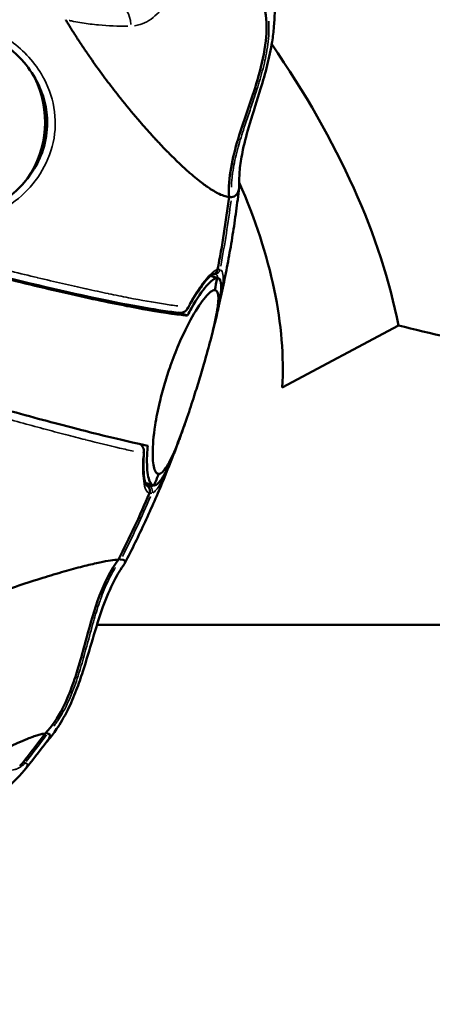
# Model space of a CAD drawing. Units: millimetres. Extents: x -24 to 7730, y 6 to 6366.
# Drawn here: x 2191 to 2233, y 2291 to 2391 of the extents above; entities that cross this region are included whole.
import ezdxf

# ---------------------------------------------------------------- set-up
doc = ezdxf.new("R2010")
doc.units = ezdxf.units.MM
doc.header["$MEASUREMENT"] = 0
doc.layers.add('Visible (ISO)', color=7, linetype='Continuous', lineweight=50)
doc.layers.add('Visible Narrow (ISO)', color=7, linetype='Continuous', lineweight=35)
doc.styles.get("Standard").update_dxf_attribs({"font": 'square721_bt_roman.ttf'})
doc.dimstyles.get("Standard").update_dxf_attribs({"dimtxt": 200, "dimasz": 100, "dimexe": 0.18, "dimexo": 0.0625, "dimgap": 40, "dimtad": 1, "dimdec": 0, "dimlfac": 0.1, "dimrnd": 5, "dimzin": 0, "dimdsep": 46, "dimtxsty": 'Standard', "dimcen": 0.09, "dimse1": 1, "dimse2": 1, "dimadec": 0, "dimazin": 0, "dimtfac": 1, "dimtdec": 0, "dimtofl": 0, "dimtmove": 0, "dimatfit": 3, "dimfxl": 1, "dimtolj": 1, "dimtzin": 0, "dimarcsym": 0})

# ---------------------------------------------------------------- blocks, each defined once
blk = doc.blocks.new('*D12')
at = {"color": 0, "lineweight": -2, "transparency": 16777216}
blk.add_line((249.784, 5795.942), (249.784, 105.622), dxfattribs=at)
at = {"color": 0, "transparency": 16777216}
for points in [[(233.117, 5795.942), (266.45, 5795.942), (249.784, 5895.942)], [(233.117, 105.622), (266.45, 105.622), (249.784, 5.622)]]:
    blk.add_solid(points, dxfattribs=at)
at = {"layer": 'Defpoints', "color": 0, "transparency": 16777216}
for p in [(4111.603, 5895.942), (249.784, 5.622), (4111.603, 5.622)]:
    blk.add_point(p, dxfattribs=at)
at = {"color": 0, "transparency": 16777216, "insert": (107.232, 2950.782), "char_height": 200, "attachment_point": 5, "rotation": 90}
blk.add_mtext('\\A1;590', dxfattribs=at)

msp = doc.modelspace()

# ---------------------------------------------------------------- linework, layer by layer
at = {"layer": 'Visible (ISO)'}
for p, q in [((2212.43, 2373.078), (2212.43, 2373.078)), ((2210.635, 2365.076), (2211.31, 2364.864)), ((2211.31, 2364.864), (2210.635, 2365.076)), ((2211.404, 2364.85), (2210.648, 2365.088)), ((2202.878, 2362.761), (2202.878, 2362.761)), ((2207.351, 2361.354), (2208.285, 2361.06)), ((2217.9, 2353.768), (2229.674, 2360.067)), ((2205.376, 2345.008), (2205.211, 2345.059)), ((2205.211, 2345.059), (2205.376, 2345.008)), ((2204.804, 2343.863), (2204.019, 2344.11)), ((2204.041, 2344.04), (2204.248, 2343.813)), ((2198.679, 2329.732), (2198.679, 2329.732)), ((2199.131, 2329.732), (2305.181, 2329.732))]:
    msp.add_line(p, q, dxfattribs=at)
for centre, major_axis, ratio, start_param, end_param in [((2153.365, 2386.732), (-72.252, 51.133), 0.526169, 3.6413, 4.10171), ((2188.251, 2379.794), (0, 8.715), 0.984808, 5.868134, 5.868141), ((2184.015, 2380.693), (0, -10), 0.984808, 0.959648, 2.034187), ((2148.989, 2386.732), (-64.635, 45.743), 0.526169, 3.882078, 3.88208), ((2148.989, 2386.732), (-64.635, 45.743), 0.526169, 3.456424, 3.857555), ((2105.143, 2386.732), (0, -110), 0.984808, 1.359252, 1.370667), ((2105.143, 2386.732), (0, 110), 0.984808, 4.500845, 4.51226), ((2207.772, 2362.045), (0.523, -0.295), 0.603168, 6.28139, 6.281627), ((2210.865, 2362.045), (0.584, -0.136), 0.70081, 0.000273, 0.004657), ((2279.217, 2372.823), (-69.882, 0), 0.258819, 0.782785, 1.176243), ((2203.281, 2347.317), (0.599, -0.034), 0.681564, 0.001987, 0.002524), ((2105.143, 2386.732), (0, -110), 0.984808, 1.170332, 1.181747), ((2105.143, 2386.732), (0, 110), 0.984808, 4.311925, 4.323339)]:
    msp.add_ellipse(centre, major_axis=major_axis, ratio=ratio, start_param=start_param, end_param=end_param, dxfattribs=at)
for points, knots in [([(2216.998, 2394.504), (2217.092, 2393.618), (2217.15, 2392.737), (2217.131, 2391.292), (2217.11, 2390.821), (2217.025, 2389.842), (2216.963, 2389.331), (2216.756, 2388.036), (2216.582, 2387.221), (2216.18, 2385.624), (2215.949, 2384.828), (2215.345, 2382.845), (2214.96, 2381.667), (2214.35, 2379.615), (2214.106, 2378.719), (2213.784, 2377.226), (2213.68, 2376.606), (2213.553, 2375.447), (2213.538, 2374.91), (2213.551, 2374.524)], [0.095875, 0.095875, 0.095875, 0.095875, 0.485453, 0.485453, 0.659762, 0.659762, 0.828669, 0.828669, 1.075486, 1.075486, 1.322727, 1.322727, 1.707119, 1.707119, 2.012247, 2.012247, 2.239561, 2.239561, 2.483274, 2.483274, 2.483274, 2.483274]), ([(2216.188, 2391.869), (2216.343, 2390.893), (2216.341, 2389.887), (2216.111, 2387.706), (2215.838, 2386.523), (2214.895, 2383.196), (2214.072, 2381.093), (2212.851, 2377.042), (2212.399, 2375.044), (2212.51, 2373.068)], [0, 0, 0, 0, 0.296575, 0.296575, 0.658022, 0.658022, 1.335138, 1.335138, 1.929063, 1.929063, 1.929063, 1.929063]), ([(2212.498, 2373.07), (2212.184, 2373.1), (2211.803, 2373.232), (2211.357, 2373.462), (2211.245, 2373.52), (2211.13, 2373.584), (2211.011, 2373.654), (2210.975, 2373.675), (2210.939, 2373.697), (2210.903, 2373.719), (2210.817, 2373.771), (2210.73, 2373.826), (2210.64, 2373.884), (2210.354, 2374.07), (2210.05, 2374.286), (2209.729, 2374.531), (2209.306, 2374.855), (2208.852, 2375.23), (2208.372, 2375.655), (2208.24, 2375.771), (2208.107, 2375.891), (2207.972, 2376.015), (2207.615, 2376.341), (2207.246, 2376.691), (2206.865, 2377.065), (2206.532, 2377.393), (2206.19, 2377.739), (2205.841, 2378.103), (2205.654, 2378.297), (2205.465, 2378.496), (2205.274, 2378.7), (2205.257, 2378.718), (2205.24, 2378.737), (2205.223, 2378.755), (2205.144, 2378.84), (2205.063, 2378.928), (2204.982, 2379.016), (2204.884, 2379.122), (2204.785, 2379.23), (2204.686, 2379.339), (2204.285, 2379.78), (2203.879, 2380.239), (2203.468, 2380.715), (2202.89, 2381.386), (2202.303, 2382.09), (2201.713, 2382.827), (2201.69, 2382.856), (2201.667, 2382.884), (2201.644, 2382.913), (2201.641, 2382.917), (2201.638, 2382.921), (2201.634, 2382.925), (2201.421, 2383.192), (2201.207, 2383.464), (2200.993, 2383.738), (2200.588, 2384.259), (2200.184, 2384.791), (2199.782, 2385.335), (2199.336, 2385.937), (2198.893, 2386.555), (2198.454, 2387.185), (2198.35, 2387.335), (2198.246, 2387.486), (2198.142, 2387.637), (2198.063, 2387.752), (2197.985, 2387.867), (2197.906, 2387.984), (2197.88, 2388.022), (2197.855, 2388.059), (2197.83, 2388.097), (2197.617, 2388.412), (2197.406, 2388.729), (2197.197, 2389.049), (2196.988, 2389.369), (2196.781, 2389.691), (2196.576, 2390.016), (2196.406, 2390.285), (2196.239, 2390.553), (2196.07, 2390.829), (2196.035, 2390.885), (2196, 2390.942), (2195.965, 2391)], [0.0126983, 0.0126983, 0.0126983, 0.0126983, 0.097502, 0.097502, 0.097502, 0.1187029, 0.1187029, 0.1187029, 0.1249961, 0.1249961, 0.1249961, 0.1399039, 0.1399039, 0.1399039, 0.1873648, 0.1873648, 0.1873648, 0.2499833, 0.2499833, 0.2499833, 0.2671094, 0.2671094, 0.2671094, 0.3122828, 0.3122828, 0.3122828, 0.3519131, 0.3519131, 0.3519131, 0.3731141, 0.3731141, 0.3731141, 0.374991, 0.374991, 0.374991, 0.3837145, 0.3837145, 0.3837145, 0.394315, 0.394315, 0.394315, 0.4372474, 0.4372474, 0.4372474, 0.4976695, 0.4976695, 0.4976695, 0.5000004, 0.5000004, 0.5000004, 0.5003196, 0.5003196, 0.5003196, 0.5215206, 0.5215206, 0.5215206, 0.5617533, 0.5617533, 0.5617533, 0.6063243, 0.6063243, 0.6063243, 0.6169247, 0.6169247, 0.6169247, 0.6249771, 0.6249771, 0.6249771, 0.6275252, 0.6275252, 0.6275252, 0.6487261, 0.6487261, 0.6487261, 0.669927, 0.669927, 0.669927, 0.6875012, 0.6875012, 0.6875012, 0.691128, 0.691128, 0.691128, 0.691128]), ([(2183.771, 2370.585), (2185.275, 2370.722), (2186.753, 2371.13), (2189.448, 2372.436), (2190.711, 2373.357), (2192.164, 2375.029), (2192.556, 2375.575), (2193.147, 2376.615), (2193.372, 2377.094), (2193.856, 2378.43), (2194.036, 2379.349), (2194.101, 2381.005), (2194.032, 2381.766), (2193.713, 2383.205), (2193.464, 2383.899), (2192.772, 2385.33), (2192.29, 2386.055), (2191.052, 2387.51), (2190.246, 2388.21), (2188.264, 2389.533), (2187.02, 2390.091), (2185.01, 2390.631), (2184.278, 2390.761), (2183.537, 2390.825)], [0, 0, 0, 0, 0.5067, 0.5067, 1.013168, 1.013168, 1.225816, 1.225816, 1.388301, 1.388301, 1.660309, 1.660309, 1.885923, 1.885923, 2.113736, 2.113736, 2.394674, 2.394674, 2.750525, 2.750525, 3.205778, 3.205778, 3.453026, 3.453026, 3.453026, 3.453026]), ([(2211.49, 2362.083), (2211.669, 2362.872), (2211.841, 2363.663), (2212.166, 2365.248), (2212.32, 2366.043), (2212.61, 2367.635), (2212.747, 2368.432), (2213.002, 2370.03), (2213.121, 2370.83), (2213.341, 2372.433), (2213.443, 2373.236), (2213.535, 2374.04)], [1.924814, 1.924814, 1.924814, 1.924814, 1.947037, 1.947037, 1.9692599, 1.9692599, 1.9914828, 1.9914828, 2.0137057, 2.0137057, 2.0359286, 2.0359286, 2.0359286, 2.0359286]), ([(2213.552, 2374.524), (2213.561, 2374.241), (2213.542, 2373.998), (2213.493, 2373.795), (2213.487, 2373.769), (2213.48, 2373.743), (2213.472, 2373.719), (2213.418, 2373.535), (2213.337, 2373.39), (2213.229, 2373.284), (2213.107, 2373.163), (2212.95, 2373.091), (2212.758, 2373.07)], [0.2557643, 0.2557643, 0.2557643, 0.2557643, 0.4747152, 0.4747152, 0.4747152, 0.502949, 0.502949, 0.502949, 0.7120728, 0.7120728, 0.7120728, 0.9494303, 0.9494303, 0.9494303, 0.9494303]), ([(2212.51, 2373.075), (2212.555, 2373.072), (2212.598, 2373.069), (2212.668, 2373.067), (2212.694, 2373.067), (2212.734, 2373.068), (2212.749, 2373.07), (2212.758, 2373.07)], [0.06665346, 0.06665346, 0.06665346, 0.06665346, 0.08310935, 0.08310935, 0.09608586, 0.09608586, 0.10908126, 0.10908126, 0.10908126, 0.10908126]), ([(2207.525, 2361.336), (2205.502, 2361.544), (2202.574, 2362.053), (2195.428, 2363.569), (2191.158, 2364.582), (2181.867, 2366.96), (2176.737, 2368.351), (2170.405, 2370.152), (2169.311, 2370.465), (2168.213, 2370.783)], [0, 0, 0, 0, 1.749853, 1.749853, 3.452557, 3.452557, 5.132585, 5.132585, 5.480111, 5.480111, 5.480111, 5.480111]), ([(2168.35, 2370.634), (2169.416, 2370.326), (2170.456, 2370.027), (2174.486, 2368.88), (2177.729, 2367.979), (2183.935, 2366.313), (2186.898, 2365.546), (2192.009, 2364.271), (2194.629, 2363.646), (2199.353, 2362.586), (2201.459, 2362.153), (2204.846, 2361.522), (2206.44, 2361.267), (2207.903, 2361.099), (2208.098, 2361.078), (2208.285, 2361.06)], [-20.695697, -20.695697, -20.695697, -20.695697, -20.374702, -20.374702, -19.406415, -19.406415, -18.438128, -18.438128, -17.46991, -17.46991, -16.501692, -16.501692, -15.533814, -15.533814, -15.377512, -15.377512, -15.377512, -15.377512]), ([(2210.872, 2365.238), (2210.872, 2365.238), (2210.791, 2365.203), (2210.553, 2365.011), (2210.387, 2364.848), (2209.931, 2364.317), (2209.611, 2363.884), (2208.962, 2362.894), (2208.63, 2362.346), (2208.294, 2361.75)], [0.0159697, 0.0159697, 0.0159697, 0.0159697, 0.1813299, 0.1813299, 0.367856, 0.367856, 0.6483354, 0.6483354, 0.9073957, 0.9073957, 0.9073957, 0.9073957]), ([(2211.353, 2365.714), (2211.341, 2365.653), (2211.319, 2365.592), (2211.258, 2365.482), (2211.218, 2365.43), (2211.124, 2365.344), (2211.07, 2365.308), (2210.999, 2365.276), (2210.985, 2365.27), (2210.964, 2365.262), (2210.956, 2365.259), (2210.943, 2365.255), (2210.937, 2365.253), (2210.925, 2365.25), (2210.919, 2365.248), (2210.906, 2365.244), (2210.899, 2365.242), (2210.88, 2365.238), (2210.869, 2365.235), (2210.857, 2365.232), (2210.857, 2365.232), (2210.856, 2365.232)], [0.00006566, 0.00006566, 0.00006566, 0.00006566, 0.01888327, 0.01888327, 0.03796764, 0.03796764, 0.05696814, 0.05696814, 0.06148632, 0.06148632, 0.06397343, 0.06397343, 0.06606281, 0.06606281, 0.0685972, 0.0685972, 0.07231522, 0.07231522, 0.0770845, 0.0770845, 0.07718439, 0.07718439, 0.07718439, 0.07718439]), ([(2208.285, 2361.06), (2208.427, 2361.326), (2208.568, 2361.582), (2209.26, 2362.785), (2209.784, 2363.545), (2210.683, 2364.588), (2211.049, 2364.859), (2211.303, 2364.864), (2211.305, 2364.864), (2211.307, 2364.864), (2211.31, 2364.864)], [-0.9814326, -0.9814326, -0.9814326, -0.9814326, -0.8711598, -0.8711598, -0.4363762, -0.4363762, 0, 0, 0, 0.0039291, 0.0039291, 0.0039291, 0.0039291]), ([(2211.31, 2364.864), (2211.51, 2364.864), (2211.637, 2364.698), (2211.751, 2363.992), (2211.71, 2363.404), (2211.503, 2362.167), (2211.394, 2361.64), (2211.259, 2361.06)], [-3.4635498, -3.4635498, -3.4635498, -3.4635498, -3.1182348, -3.1182348, -2.7186539, -2.7186539, -2.4781746, -2.4781746, -2.4781746, -2.4781746]), ([(2211.057, 2363.635), (2211.055, 2363.635), (2211.052, 2363.635), (2211.05, 2363.635), (2210.825, 2363.63), (2210.503, 2363.387), (2209.715, 2362.457), (2209.259, 2361.78), (2208.321, 2360.117), (2207.851, 2359.163), (2207.112, 2357.43), (2206.834, 2356.717), (2206.367, 2355.393), (2206.172, 2354.794), (2205.809, 2353.568), (2205.642, 2352.944), (2205.299, 2351.504), (2205.141, 2350.704), (2204.851, 2348.851), (2204.77, 2347.874), (2204.768, 2346.368), (2204.834, 2345.818), (2205.059, 2345.161), (2205.202, 2345.007), (2205.376, 2345.008)], [6.141078, 6.141078, 6.141078, 6.141078, 6.145007, 6.145007, 6.145007, 6.5324, 6.5324, 6.917551, 6.917551, 7.282226, 7.282226, 7.517172, 7.517172, 7.70579, 7.70579, 7.901979, 7.901979, 8.167195, 8.167195, 8.556522, 8.556522, 8.91046, 8.91046, 9.213946, 9.213946, 9.213946, 9.213946]), ([(2205.376, 2345.008), (2205.379, 2345.008), (2205.381, 2345.008), (2205.383, 2345.008), (2205.609, 2345.012), (2205.883, 2345.27), (2206.503, 2346.253), (2206.842, 2346.967), (2207.549, 2348.702), (2207.909, 2349.691), (2208.513, 2351.466), (2208.75, 2352.193), (2209.175, 2353.53), (2209.361, 2354.132), (2209.732, 2355.355), (2209.915, 2355.974), (2210.322, 2357.394), (2210.537, 2358.176), (2210.997, 2359.976), (2211.205, 2360.912), (2211.429, 2362.348), (2211.457, 2362.869), (2211.347, 2363.49), (2211.233, 2363.635), (2211.057, 2363.635)], [6.141078, 6.141078, 6.141078, 6.141078, 6.145007, 6.145007, 6.145007, 6.5324, 6.5324, 6.917551, 6.917551, 7.282226, 7.282226, 7.517172, 7.517172, 7.70579, 7.70579, 7.901979, 7.901979, 8.167195, 8.167195, 8.556522, 8.556522, 8.91046, 8.91046, 9.213946, 9.213946, 9.213946, 9.213946]), ([(2208.294, 2361.75), (2208.249, 2361.67), (2208.19, 2361.596), (2208.057, 2361.477), (2207.982, 2361.43), (2207.827, 2361.364), (2207.746, 2361.342), (2207.62, 2361.33), (2207.575, 2361.331), (2207.531, 2361.335)], [0, 0, 0, 0, 0.02805471, 0.02805471, 0.0539269, 0.0539269, 0.07848605, 0.07848605, 0.0919522, 0.0919522, 0.0919522, 0.0919522]), ([(2211.262, 2361.071), (2211.22, 2360.893), (2211.177, 2360.715), (2211.091, 2360.36), (2211.047, 2360.183), (2210.959, 2359.828), (2210.915, 2359.651), (2210.825, 2359.296), (2210.779, 2359.119), (2210.688, 2358.766), (2210.641, 2358.589), (2210.595, 2358.412)], [3.88330127, 3.88330127, 3.88330127, 3.88330127, 3.88831919, 3.88831919, 3.8933371, 3.8933371, 3.89835502, 3.89835502, 3.90337294, 3.90337294, 3.90839086, 3.90839086, 3.90839086, 3.90839086]), ([(2164.744, 2358.808), (2165.805, 2358.487), (2166.842, 2358.175), (2170.855, 2356.973), (2174.081, 2356.018), (2180.248, 2354.221), (2183.188, 2353.379), (2188.253, 2351.952), (2190.844, 2351.236), (2195.509, 2349.982), (2197.583, 2349.443), (2200.91, 2348.614), (2202.469, 2348.246), (2203.892, 2347.945), (2204.081, 2347.906), (2204.262, 2347.869)], [37.817888, 37.817888, 37.817888, 37.817888, 38.138883, 38.138883, 39.107169, 39.107169, 40.075456, 40.075456, 41.043674, 41.043674, 42.011892, 42.011892, 42.97977, 42.97977, 43.136073, 43.136073, 43.136073, 43.136073]), ([(2208.028, 2350.054), (2207.977, 2349.906), (2207.924, 2349.758), (2207.819, 2349.462), (2207.766, 2349.314), (2207.66, 2349.019), (2207.606, 2348.872), (2207.499, 2348.577), (2207.445, 2348.43), (2207.336, 2348.136), (2207.281, 2347.989), (2207.226, 2347.842)], [3.98843161, 3.98843161, 3.98843161, 3.98843161, 3.99273809, 3.99273809, 3.99704458, 3.99704458, 4.00135106, 4.00135106, 4.00565755, 4.00565755, 4.00996403, 4.00996403, 4.00996403, 4.00996403]), ([(2203.482, 2348.032), (2203.507, 2348.018), (2203.532, 2348.002), (2203.616, 2347.94), (2203.67, 2347.885), (2203.763, 2347.761), (2203.802, 2347.691), (2203.844, 2347.579), (2203.856, 2347.539), (2203.879, 2347.428), (2203.884, 2347.355), (2203.88, 2347.283)], [0.01380356, 0.01380356, 0.01380356, 0.01380356, 0.02257118, 0.02257118, 0.04520823, 0.04520823, 0.06889783, 0.06889783, 0.08137005, 0.08137005, 0.10345742, 0.10345742, 0.10345742, 0.10345742]), ([(2203.88, 2347.28), (2203.818, 2346.206), (2203.831, 2345.267), (2203.949, 2344.39), (2203.993, 2344.188), (2204.086, 2343.898), (2204.14, 2343.821), (2204.141, 2343.82)], [0.0004528, 0.0004528, 0.0004528, 0.0004528, 0.4459403, 0.4459403, 0.6180166, 0.6180166, 0.7981588, 0.7981588, 0.7981588, 0.7981588]), ([(2204.901, 2343.848), (2204.702, 2343.848), (2204.538, 2344.026), (2204.276, 2344.778), (2204.195, 2345.405), (2204.186, 2346.71), (2204.209, 2347.264), (2204.262, 2347.869)], [-3.4635498, -3.4635498, -3.4635498, -3.4635498, -3.1182348, -3.1182348, -2.7186539, -2.7186539, -2.4781746, -2.4781746, -2.4781746, -2.4781746]), ([(2207.226, 2347.842), (2207.125, 2347.573), (2207.026, 2347.315), (2206.527, 2346.06), (2206.152, 2345.253), (2205.467, 2344.143), (2205.162, 2343.853), (2204.908, 2343.849), (2204.905, 2343.848), (2204.903, 2343.848), (2204.901, 2343.848)], [-0.9778339, -0.9778339, -0.9778339, -0.9778339, -0.8711598, -0.8711598, -0.4363762, -0.4363762, 0, 0, 0, 0.0039291, 0.0039291, 0.0039291, 0.0039291]), ([(2206.714, 2346.526), (2206.434, 2345.808), (2206.147, 2345.092), (2205.557, 2343.667), (2205.255, 2342.957), (2204.635, 2341.545), (2204.318, 2340.842), (2203.669, 2339.442), (2203.337, 2338.746), (2202.659, 2337.36), (2202.312, 2336.671), (2201.959, 2335.985)], [1.9284555, 1.9284555, 1.9284555, 1.9284555, 1.9496201, 1.9496201, 1.9707848, 1.9707848, 1.9919495, 1.9919495, 2.0131141, 2.0131141, 2.0342788, 2.0342788, 2.0342788, 2.0342788]), ([(2204.247, 2343.813), (2204.272, 2343.786), (2204.296, 2343.758), (2204.342, 2343.702), (2204.364, 2343.672), (2204.413, 2343.597), (2204.44, 2343.547), (2204.473, 2343.45), (2204.484, 2343.404), (2204.495, 2343.296), (2204.492, 2343.232), (2204.471, 2343.132), (2204.459, 2343.094), (2204.444, 2343.058)], [0, 0, 0, 0, 0.01114596, 0.01114596, 0.02348284, 0.02348284, 0.04032015, 0.04032015, 0.0543298, 0.0543298, 0.07308923, 0.07308923, 0.0849323, 0.0849323, 0.0849323, 0.0849323]), ([(2201.291, 2336.322), (2200.856, 2336.305), (2199.879, 2336.158), (2197.937, 2335.707), (2196.075, 2335.209), (2193.947, 2334.581), (2191.553, 2333.818), (2188.913, 2332.914), (2186.099, 2331.88), (2183.141, 2330.713), (2180.039, 2329.387), (2177.867, 2328.372), (2176.751, 2327.821), (2176.689, 2327.791)], [0.0125997, 0.0125997, 0.0125997, 0.0125997, 0.125, 0.1875, 0.25, 0.3125, 0.375, 0.4375, 0.5, 0.5625, 0.625, 0.6875, 0.6911557, 0.6911557, 0.6911557, 0.6911557]), ([(2201.303, 2336.325), (2200.475, 2335.236), (2199.864, 2333.975), (2198.846, 2331.278), (2198.447, 2329.815), (2197.827, 2327.518), (2197.604, 2326.679), (2197.179, 2325.218), (2196.987, 2324.593), (2196.451, 2323.038), (2196.081, 2322.113), (2195.152, 2320.324), (2194.575, 2319.452), (2193.875, 2318.706)], [0.000174, 0.000174, 0.000174, 0.000174, 0.412988, 0.412988, 0.866872, 0.866872, 1.127544, 1.127544, 1.32379, 1.32379, 1.621652, 1.621652, 1.930521, 1.930521, 1.930521, 1.930521]), ([(2201.345, 2336.405), (2201.379, 2336.389), (2201.413, 2336.375), (2201.471, 2336.35), (2201.494, 2336.34), (2201.529, 2336.326), (2201.542, 2336.322), (2201.551, 2336.322)], [-0.05059246, -0.05059246, -0.05059246, -0.05059246, -0.03262146, -0.03262146, -0.01632559, -0.01632559, -0.00000596, -0.00000596, -0.00000596, -0.00000596]), ([(2201.906, 2335.902), (2201.943, 2335.953), (2202.072, 2336.188), (2201.898, 2336.305), (2201.551, 2336.322)], [0.3940613, 0.3940613, 0.3940613, 0.3940613, 0.5021328, 0.9497377, 0.9497377, 0.9497377, 0.9497377]), ([(2201.906, 2335.902), (2201.534, 2335.394), (2201.189, 2334.822), (2200.436, 2333.368), (2200.063, 2332.455), (2198.966, 2329.403), (2198.403, 2327.184), (2197.484, 2324.349), (2197.265, 2323.714), (2196.765, 2322.407), (2196.473, 2321.728), (2195.8, 2320.37), (2195.404, 2319.703), (2194.743, 2318.732), (2194.461, 2318.365), (2194.108, 2317.937), (2194.026, 2317.84), (2193.945, 2317.746)], [0, 0, 0, 0, 0.207898, 0.207898, 0.510995, 0.510995, 1.206896, 1.206896, 1.407174, 1.407174, 1.627735, 1.627735, 1.887602, 1.887602, 2.092398, 2.092398, 2.15474, 2.15474, 2.15474, 2.15474]), ([(2193.862, 2318.702), (2193.775, 2318.693), (2193.678, 2318.677), (2193.569, 2318.654), (2193.437, 2318.627), (2193.289, 2318.588), (2193.125, 2318.539), (2192.975, 2318.494), (2192.813, 2318.44), (2192.637, 2318.378), (2192.462, 2318.315), (2192.273, 2318.243), (2192.072, 2318.163), (2191.776, 2318.045), (2191.455, 2317.909), (2191.11, 2317.754), (2190.521, 2317.489), (2189.864, 2317.17), (2189.142, 2316.796), (2188.297, 2316.358), (2187.384, 2315.854), (2186.413, 2315.279), (2186.399, 2315.271), (2186.385, 2315.263), (2186.371, 2315.254), (2186.042, 2315.059), (2185.707, 2314.857), (2185.363, 2314.645), (2183.989, 2313.798), (2182.563, 2312.85), (2181.101, 2311.788)], [0.0326366, 0.0326366, 0.0326366, 0.0326366, 0.0871928, 0.0871928, 0.0871928, 0.1535571, 0.1535571, 0.1535571, 0.2140173, 0.2140173, 0.2140173, 0.2744775, 0.2744775, 0.2744775, 0.3637629, 0.3637629, 0.3637629, 0.5163183, 0.5163183, 0.5163183, 0.6950838, 0.6950838, 0.6950838, 0.697699, 0.697699, 0.697699, 0.7581592, 0.7581592, 0.7581592, 1, 1, 1, 1]), ([(2193.95, 2318.786), (2193.98, 2318.767), (2194.007, 2318.751), (2194.03, 2318.738), (2194.074, 2318.714), (2194.105, 2318.701), (2194.122, 2318.702)], [0.0007179606, 0.0007179606, 0.0007179606, 0.0007179606, 0.0008777205, 0.0008777205, 0.0008777205, 0.0011755637, 0.0011755637, 0.0011755637, 0.0011755637]), ([(2194.122, 2318.702), (2194.182, 2318.693), (2194.23, 2318.677), (2194.267, 2318.655), (2194.322, 2318.62), (2194.351, 2318.569), (2194.354, 2318.501), (2194.357, 2318.431), (2194.333, 2318.343), (2194.281, 2318.239), (2194.23, 2318.136), (2194.152, 2318.017), (2194.049, 2317.882)], [0.0325128, 0.0325128, 0.0325128, 0.0325128, 0.0870434, 0.0870434, 0.0870434, 0.1696023, 0.1696023, 0.1696023, 0.2544032, 0.2544032, 0.2544032, 0.3377838, 0.3377838, 0.3377838, 0.3377838]), ([(2191.735, 2314.949), (2191.175, 2314.263), (2190.393, 2313.551), (2188.741, 2312.082), (2188.083, 2311.506), (2186.884, 2310.454), (2186.372, 2310.003), (2185.837, 2309.528)], [0, 0, 0, 0, 0.689387, 0.689387, 1.057384, 1.057384, 1.302344, 1.302344, 1.302344, 1.302344])]:
    msp.add_open_spline(points, degree=3, knots=knots, dxfattribs=at)
for points in [[(2195.956, 2391.044), (2195.959, 2391.029), (2195.962, 2391.015), (2195.965, 2391)], [(2212.51, 2373.068), (2212.207, 2370.605), (2211.821, 2368.151), (2211.353, 2365.715)], [(2212.51, 2373.068), (2212.51, 2373.069), (2212.506, 2373.07), (2212.498, 2373.07)], [(2211.353, 2365.715), (2211.353, 2365.715), (2211.353, 2365.715), (2211.353, 2365.715)], [(2211.45, 2361.911), (2211.463, 2361.968), (2211.477, 2362.026), (2211.49, 2362.083)], [(2207.531, 2361.335), (2207.529, 2361.335), (2207.527, 2361.335), (2207.525, 2361.336)], [(2211.264, 2361.082), (2211.263, 2361.074), (2211.262, 2361.067), (2211.259, 2361.06)], [(2211.449, 2361.909), (2211.445, 2361.888), (2211.439, 2361.868), (2211.433, 2361.848)], [(2206.714, 2346.526), (2206.75, 2346.618), (2206.786, 2346.712), (2206.822, 2346.806)], [(2204.444, 2343.058), (2203.473, 2340.78), (2202.426, 2338.533), (2201.305, 2336.327)], [(2201.305, 2336.327), (2201.304, 2336.324), (2201.299, 2336.322), (2201.291, 2336.322)], [(2193.876, 2318.706), (2193.132, 2317.705), (2192.372, 2316.715), (2191.595, 2315.739)], [(2193.875, 2318.705), (2193.873, 2318.703), (2193.868, 2318.701), (2193.862, 2318.702)], [(2194.049, 2317.882), (2193.294, 2316.892), (2192.522, 2315.914), (2191.735, 2314.948)], [(2191.595, 2315.739), (2191.505, 2315.625), (2191.401, 2315.52), (2191.288, 2315.429)]]:
    msp.add_open_spline(points, degree=3, dxfattribs=at)
at = {"layer": 'Visible Narrow (ISO)'}
for p, q in [((2211.879, 2373.226), (2211.879, 2373.226)), ((2210.748, 2365.16), (2210.954, 2365.207)), ((2204.053, 2344.021), (2204.23, 2343.827)), ((2204.43, 2343.828), (2204.245, 2344.031)), ((2200.441, 2336.231), (2200.441, 2336.23)), ((2194.207, 2334.652), (2194.207, 2334.652))]:
    msp.add_line(p, q, dxfattribs=at)
for centre, major_axis, ratio, start_param, end_param in [((2201.161, 2390.54), (-0.111, 1.997), 0.700525, 4.684835, 6.18637), ((2196.375, 2407.769), (0, -19.436), 0.984808, 0.066184, 0.06625), ((2190.955, 2378.781), (0, -11.122), 0.984808, 2.268817, 2.26913), ((2210.836, 2365.795), (0.135, -0.585), 0.169326, 5.896078, 6.210624), ((2210.762, 2365.828), (0.102, -0.591), 0.980321, 0.113032, 1.153098), ((2211.019, 2365.828), (0.129, 0.586), 0.987736, 3.636267, 4.676332), ((2207.772, 2362.045), (0.523, -0.295), 0.603168, 0.020291, 0.413565), ((2210.865, 2362.045), (0.584, -0.136), 0.70081, 6.187802, 6.278424), ((2203.281, 2347.317), (0.599, -0.034), 0.681564, 5.840089, 6.261747), ((2203.804, 2343.409), (0.443, 0.404), 0.117954, 0.008925, 0.103954), ((2204.009, 2343.409), (0.443, 0.404), 0.117943, 0.177316, 0.702203), ((2203.889, 2343.292), (-0.147, -0.582), 0.984376, 1.463435, 2.503574), ((2204.147, 2343.292), (0.143, -0.583), 0.983403, 0.983906, 2.024046), ((2190.054, 2316.988), (0.069, -1.994), 0.982207, 0.648321, 0.846748), ((2191.073, 2316.013), (0.471, -0.584), 0.135929, 5.59252, 5.59257), ((2191.073, 2316.013), (0.471, -0.584), 0.135929, 5.633847, 6.150335), ((2190.306, 2316.992), (0.082, 2), 0.987158, 3.864833, 4.062681), ((2191.008, 2316.206), (0.587, -0.467), 0.109106, 6.140611, 6.275681), ((2191.265, 2316.206), (0.587, -0.467), 0.109106, 5.565009, 6.129266)]:
    msp.add_ellipse(centre, major_axis=major_axis, ratio=ratio, start_param=start_param, end_param=end_param, dxfattribs=at)
for points, knots in [([(2206.78, 2396.871), (2206.793, 2396.833), (2206.806, 2396.794), (2206.818, 2396.755), (2206.819, 2396.751), (2206.82, 2396.747), (2206.821, 2396.743), (2206.879, 2396.55), (2206.919, 2396.342), (2206.942, 2396.132), (2206.943, 2396.124), (2206.944, 2396.116), (2206.945, 2396.108), (2206.966, 2395.902), (2206.971, 2395.692), (2206.962, 2395.479), (2206.961, 2395.468), (2206.961, 2395.456), (2206.96, 2395.444), (2206.95, 2395.235), (2206.925, 2395.029), (2206.89, 2394.826), (2206.887, 2394.812), (2206.885, 2394.798), (2206.882, 2394.785), (2206.846, 2394.584), (2206.798, 2394.385), (2206.74, 2394.191), (2206.736, 2394.176), (2206.731, 2394.161), (2206.727, 2394.146), (2206.668, 2393.954), (2206.601, 2393.769), (2206.527, 2393.589), (2206.521, 2393.574), (2206.515, 2393.559), (2206.508, 2393.545), (2206.433, 2393.367), (2206.351, 2393.195), (2206.261, 2393.028), (2206.254, 2393.014), (2206.247, 2393), (2206.239, 2392.987), (2206.149, 2392.821), (2206.051, 2392.66), (2205.949, 2392.507), (2205.941, 2392.496), (2205.934, 2392.484), (2205.926, 2392.472), (2205.711, 2392.157), (2205.476, 2391.874), (2205.221, 2391.623), (2205.214, 2391.616), (2205.207, 2391.609), (2205.2, 2391.601), (2204.941, 2391.35), (2204.672, 2391.139), (2204.391, 2390.965), (2204.386, 2390.961), (2204.381, 2390.958), (2204.376, 2390.955), (2204.092, 2390.781), (2203.793, 2390.644), (2203.492, 2390.551), (2203.49, 2390.55), (2203.487, 2390.549), (2203.485, 2390.548), (2203.304, 2390.493), (2203.121, 2390.452), (2202.938, 2390.427)], [0.000524215, 0.000524215, 0.000524215, 0.000524215, 0.000655269, 0.000655269, 0.000655269, 0.000668185, 0.000668185, 0.000668185, 0.001310538, 0.001310538, 0.001310538, 0.001334901, 0.001334901, 0.001334901, 0.001965808, 0.001965808, 0.001965808, 0.001999979, 0.001999979, 0.001999979, 0.002621077, 0.002621077, 0.002621077, 0.002663083, 0.002663083, 0.002663083, 0.003276346, 0.003276346, 0.003276346, 0.003323562, 0.003323562, 0.003323562, 0.003931615, 0.003931615, 0.003931615, 0.00398138, 0.00398138, 0.00398138, 0.004586885, 0.004586885, 0.004586885, 0.004636415, 0.004636415, 0.004636415, 0.005242154, 0.005242154, 0.005242154, 0.005288863, 0.005288863, 0.005288863, 0.006552692, 0.006552692, 0.006552692, 0.006588647, 0.006588647, 0.006588647, 0.007863231, 0.007863231, 0.007863231, 0.007885873, 0.007885873, 0.007885873, 0.009173769, 0.009173769, 0.009173769, 0.009184534, 0.009184534, 0.009184534, 0.009960092, 0.009960092, 0.009960092, 0.009960092]), ([(2171.167, 2381.433), (2171.167, 2381.433), (2171.167, 2381.433), (2171.167, 2381.432), (2171.045, 2379.658), (2171.595, 2376.949), (2173.316, 2374.362), (2174.527, 2373.104), (2176.541, 2371.453), (2180.122, 2369.937), (2184.528, 2369.882), (2188.129, 2370.93), (2190.919, 2372.558), (2193.24, 2374.931), (2194.8, 2378.096), (2195.05, 2381.762), (2193.751, 2385.644), (2190.845, 2388.925), (2187.618, 2390.559), (2185.275, 2391.143), (2183.671, 2391.389), (2181.609, 2391.422), (2179.119, 2390.972), (2175.924, 2389.681), (2172.514, 2386.696), (2171.29, 2383.208), (2171.167, 2381.433)], [-0.000067, -0.000067, -0.000067, -0.000067, 0, 0, 0, 0.511106, 0.766659, 0.894435, 1.022211, 1.533317, 2.044423, 2.38516, 2.725897, 3.066634, 3.407371, 3.748108, 4.088846, 4.599951, 5.111057, 5.238833, 5.36661, 5.622163, 5.877715, 6.133268, 6.644374, 7.155412, 7.155412, 7.155412, 7.155412]), ([(2202.24, 2390.391), (2201.267, 2390.379), (2200.282, 2390.417), (2199.281, 2390.512), (2199.272, 2390.513), (2199.262, 2390.514), (2198.72, 2390.566), (2198.176, 2390.634), (2197.617, 2390.723), (2197.605, 2390.725), (2197.592, 2390.727), (2197.314, 2390.771), (2197.034, 2390.821), (2196.615, 2390.902), (2196.475, 2390.93), (2196.321, 2390.963), (2196.306, 2390.966), (2196.291, 2390.969)], [0.000453981, 0.000453981, 0.000453981, 0.000453981, 0.004539808, 0.004539808, 0.004577385, 0.004577385, 0.004577385, 0.006809712, 0.006809712, 0.00685974, 0.00685974, 0.00685974, 0.00799822, 0.00799822, 0.008566426, 0.008566426, 0.008625636, 0.008625636, 0.008625636, 0.008625636]), ([(2212.486, 2374.056), (2212.487, 2374.079), (2212.488, 2374.102), (2212.491, 2374.184), (2212.494, 2374.244), (2212.514, 2374.632), (2212.544, 2374.959), (2212.595, 2375.359), (2212.605, 2375.435), (2212.714, 2376.209), (2212.859, 2376.897), (2213.055, 2377.673), (2213.08, 2377.769), (2213.283, 2378.536), (2213.486, 2379.201), (2213.947, 2380.631), (2214.21, 2381.395), (2214.504, 2382.258), (2214.537, 2382.356), (2214.8, 2383.133), (2215.026, 2383.812), (2215.263, 2384.58), (2215.288, 2384.664), (2215.314, 2384.748), (2215.528, 2385.461), (2215.725, 2386.179), (2215.9, 2386.966), (2215.912, 2387.024), (2215.925, 2387.082), (2216.09, 2387.858), (2216.213, 2388.638), (2216.268, 2389.435), (2216.269, 2389.448), (2216.27, 2389.46), (2216.296, 2389.859), (2216.305, 2390.259), (2216.29, 2390.681), (2216.289, 2390.701), (2216.288, 2390.721), (2216.286, 2390.781), (2216.283, 2390.842), (2216.279, 2390.903)], [0.00098941, 0.00098941, 0.00098941, 0.00098941, 0.00105787, 0.00105787, 0.00123668, 0.00123668, 0.00223831, 0.00223831, 0.00247341, 0.00247341, 0.00464047, 0.00464047, 0.00494689, 0.00494689, 0.00708856, 0.00708856, 0.00957542, 0.00957542, 0.00989383, 0.00989383, 0.01209723, 0.01209723, 0.0123673, 0.0123673, 0.0123673, 0.01465898, 0.01465898, 0.01484078, 0.01484078, 0.01484078, 0.01727575, 0.01727575, 0.01731425, 0.01731425, 0.01731425, 0.01855099, 0.01855099, 0.01861147, 0.01861147, 0.01861147, 0.01879834, 0.01879834, 0.01879834, 0.01879834]), ([(2216.541, 2390.902), (2216.544, 2390.842), (2216.547, 2390.781), (2216.551, 2390.701), (2216.552, 2390.681), (2216.552, 2390.661), (2216.567, 2390.258), (2216.56, 2389.857), (2216.533, 2389.446), (2216.532, 2389.435), (2216.532, 2389.423), (2216.479, 2388.636), (2216.356, 2387.856), (2216.178, 2387.022), (2216.166, 2386.965), (2215.991, 2386.177), (2215.794, 2385.457), (2215.553, 2384.661), (2215.528, 2384.578), (2215.503, 2384.496), (2215.291, 2383.81), (2215.063, 2383.128), (2214.799, 2382.352), (2214.767, 2382.256), (2214.473, 2381.395), (2214.209, 2380.631), (2213.745, 2379.197), (2213.541, 2378.53), (2213.338, 2377.764), (2213.314, 2377.67), (2213.117, 2376.894), (2212.972, 2376.205), (2212.863, 2375.432), (2212.853, 2375.357), (2212.803, 2374.958), (2212.773, 2374.631), (2212.753, 2374.242), (2212.75, 2374.184), (2212.747, 2374.102), (2212.746, 2374.08), (2212.746, 2374.057)], [0.00097466, 0.00097466, 0.00097466, 0.00097466, 0.00115789, 0.00115789, 0.00121833, 0.00121833, 0.00121833, 0.00243667, 0.00243667, 0.00247278, 0.00247278, 0.00247278, 0.00487333, 0.00487333, 0.00504876, 0.00504876, 0.00731, 0.00731, 0.00757056, 0.00757056, 0.00757056, 0.00974666, 0.00974666, 0.01005305, 0.01005305, 0.01250125, 0.01250125, 0.01462, 0.01462, 0.01491305, 0.01491305, 0.01705666, 0.01705666, 0.01728355, 0.01728355, 0.018275, 0.018275, 0.01845162, 0.01845162, 0.01851859, 0.01851859, 0.01851859, 0.01851859]), ([(2171.187, 2370.693), (2172.539, 2370.309), (2173.879, 2369.932), (2175.199, 2369.564), (2175.203, 2369.563), (2175.208, 2369.562), (2177.375, 2368.959), (2179.485, 2368.384), (2181.547, 2367.833), (2181.556, 2367.831), (2181.564, 2367.829), (2183.613, 2367.282), (2185.607, 2366.762), (2187.554, 2366.267), (2187.566, 2366.264), (2187.578, 2366.261), (2188.538, 2366.017), (2189.474, 2365.782), (2190.398, 2365.554), (2190.411, 2365.551), (2190.425, 2365.547), (2191.332, 2365.323), (2192.216, 2365.109), (2193.089, 2364.9), (2193.104, 2364.896), (2193.118, 2364.893), (2194.845, 2364.48), (2196.475, 2364.105), (2198.021, 2363.764), (2198.037, 2363.761), (2198.808, 2363.591), (2199.538, 2363.435), (2200.26, 2363.284), (2200.276, 2363.28), (2200.293, 2363.277), (2200.995, 2363.131), (2201.668, 2362.995), (2202.325, 2362.867), (2202.339, 2362.864), (2202.354, 2362.861), (2203.652, 2362.609), (2204.828, 2362.4), (2205.867, 2362.237), (2205.87, 2362.237), (2205.872, 2362.236), (2206.384, 2362.156), (2206.862, 2362.087), (2207.308, 2362.029)], [0.00280994, 0.00280994, 0.00280994, 0.00280994, 0.00712729, 0.00712729, 0.007142, 0.007142, 0.007142, 0.01425463, 0.01425463, 0.01428422, 0.01428422, 0.01428422, 0.02138198, 0.02138198, 0.02142655, 0.02142655, 0.02142655, 0.02494566, 0.02494566, 0.02499774, 0.02499774, 0.02499774, 0.02850933, 0.02850933, 0.02856895, 0.02856895, 0.02856895, 0.03563668, 0.03563668, 0.03571141, 0.03571141, 0.03920035, 0.03920035, 0.03928264, 0.03928264, 0.03928264, 0.04276402, 0.04276402, 0.04284187, 0.04284187, 0.04284187, 0.04989137, 0.04989137, 0.04990799, 0.04990799, 0.04990799, 0.05338996, 0.05338996, 0.05338996, 0.05338996]), ([(2211.243, 2365.687), (2210.894, 2365.561), (2210.045, 2364.712), (2208.971, 2363.036), (2208.506, 2362.234)], [-0.892502, -0.892502, -0.892502, -0.892502, -0.4026323, -0.0469755, -0.0469755, -0.0469755, -0.0469755]), ([(2210.897, 2365.243), (2210.901, 2365.244), (2210.891, 2365.241), (2210.867, 2365.235), (2210.862, 2365.233)], [0.0006912, 0.0006912, 0.0006912, 0.0006912, 0.01063917, 0.01313207, 0.01313207, 0.01313207, 0.01313207]), ([(2210.977, 2365.213), (2211.008, 2365.22), (2211.062, 2365.231), (2211.121, 2365.242), (2211.14, 2365.243), (2211.145, 2365.243)], [0.00124124, 0.00124124, 0.00124124, 0.00124124, 0.01063918, 0.01773196, 0.02358351, 0.02358351, 0.02358351, 0.02358351]), ([(2211.596, 2365.713), (2211.575, 2365.714), (2211.51, 2365.719), (2211.409, 2365.728), (2211.376, 2365.731)], [-0.024303491, -0.024303491, -0.024303491, -0.024303491, -0.017731963, -0.014920871, -0.014920871, -0.014920871, -0.014920871]), ([(2211.559, 2362.393), (2211.719, 2363.13), (2212.001, 2364.738), (2211.89, 2365.563), (2211.667, 2365.688)], [-0.8688432, -0.8688432, -0.8688432, -0.8688432, -0.536846, -0.0457286, -0.0457286, -0.0457286, -0.0457286]), ([(2208.307, 2361.867), (2208.245, 2361.692), (2208.069, 2361.448), (2207.726, 2361.336), (2207.61, 2361.332), (2207.587, 2361.332)], [-0.0265411, -0.0265411, -0.0265411, -0.0265411, -0.01189999, -0.00594999, -0.00448138, -0.00448138, -0.00448138, -0.00448138]), ([(2196.198, 2349.805), (2196.007, 2349.855), (2195.813, 2349.905), (2195.617, 2349.956), (2194.917, 2350.139), (2194.191, 2350.331), (2193.44, 2350.531), (2191.938, 2350.932), (2190.335, 2351.368), (2188.633, 2351.839), (2187.782, 2352.074), (2186.906, 2352.318), (2186.005, 2352.571), (2185.104, 2352.824), (2184.176, 2353.086), (2183.225, 2353.357), (2181.322, 2353.898), (2179.36, 2354.463), (2177.341, 2355.05), (2175.322, 2355.637), (2173.246, 2356.247), (2171.113, 2356.88), (2170.046, 2357.197), (2168.963, 2357.519), (2167.869, 2357.847), (2167.424, 2357.98), (2166.978, 2358.114), (2166.53, 2358.249)], [0.01638796, 0.01638796, 0.01638796, 0.01638796, 0.01736297, 0.01736297, 0.01736297, 0.02083556, 0.02083556, 0.02083556, 0.02778075, 0.02778075, 0.02778075, 0.03125335, 0.03125335, 0.03125335, 0.03472594, 0.03472594, 0.03472594, 0.04167113, 0.04167113, 0.04167113, 0.04861632, 0.04861632, 0.04861632, 0.05208891, 0.05208891, 0.05208891, 0.05349974, 0.05349974, 0.05349974, 0.05349974]), ([(2167.082, 2357.234), (2168.429, 2356.829), (2169.761, 2356.43), (2171.074, 2356.039), (2171.079, 2356.038), (2171.083, 2356.037), (2173.238, 2355.396), (2175.335, 2354.778), (2177.384, 2354.18), (2177.392, 2354.178), (2177.401, 2354.176), (2179.436, 2353.582), (2181.414, 2353.012), (2183.344, 2352.462), (2183.356, 2352.458), (2183.368, 2352.455), (2184.319, 2352.184), (2185.247, 2351.921), (2186.162, 2351.664), (2186.175, 2351.66), (2186.189, 2351.656), (2187.088, 2351.404), (2187.962, 2351.16), (2188.826, 2350.92), (2188.84, 2350.916), (2188.855, 2350.912), (2190.563, 2350.439), (2192.173, 2350), (2193.699, 2349.592), (2193.715, 2349.588), (2193.731, 2349.584), (2194.475, 2349.385), (2195.195, 2349.194), (2195.906, 2349.009), (2195.923, 2349.004), (2195.939, 2349), (2196.631, 2348.819), (2197.293, 2348.649), (2197.939, 2348.485), (2197.953, 2348.481), (2197.967, 2348.477), (2199.243, 2348.153), (2200.398, 2347.871), (2201.414, 2347.633), (2201.416, 2347.632), (2201.418, 2347.631), (2201.919, 2347.514), (2202.387, 2347.408), (2202.821, 2347.312)], [0.00281005, 0.00281005, 0.00281005, 0.00281005, 0.00712729, 0.00712729, 0.007142, 0.007142, 0.007142, 0.01425463, 0.01425463, 0.01428422, 0.01428422, 0.01428422, 0.02138198, 0.02138198, 0.02142655, 0.02142655, 0.02142655, 0.02494566, 0.02494566, 0.02499774, 0.02499774, 0.02499774, 0.02850933, 0.02850933, 0.02856895, 0.02856895, 0.02856895, 0.03563668, 0.03563668, 0.03571141, 0.03571141, 0.03571141, 0.03920035, 0.03920035, 0.03928264, 0.03928264, 0.03928264, 0.04276402, 0.04276402, 0.04284187, 0.04284187, 0.04284187, 0.04989137, 0.04989137, 0.04990799, 0.04990799, 0.04990799, 0.05339208, 0.05339208, 0.05339208, 0.05339208]), ([(2203.52, 2348.003), (2203.54, 2347.989), (2203.559, 2347.974), (2203.577, 2347.958), (2203.649, 2347.896), (2203.708, 2347.816), (2203.75, 2347.735), (2203.856, 2347.535), (2203.863, 2347.322), (2203.818, 2347.146)], [-0.02338541, -0.02338541, -0.02338541, -0.02338541, -0.02183822, -0.02183822, -0.02183822, -0.01588237, -0.01588237, -0.01588237, -0.00123094, -0.00123094, -0.00123094, -0.00123094]), ([(2203.789, 2346.762), (2203.753, 2345.917), (2203.775, 2344.145), (2204.085, 2343.231), (2204.351, 2343.085)], [-0.8919958, -0.8919958, -0.8919958, -0.8919958, -0.5365392, -0.0469472, -0.0469472, -0.0469472, -0.0469472]), ([(2204.769, 2343.082), (2204.992, 2343.183), (2205.556, 2343.846), (2206.227, 2345.302), (2206.598, 2346.232)], [-0.896033, -0.896033, -0.896033, -0.896033, -0.5365471, -0.12339, -0.12339, -0.12339, -0.12339]), ([(2204.248, 2343.807), (2204.269, 2343.784), (2204.302, 2343.745), (2204.328, 2343.708), (2204.329, 2343.7), (2204.327, 2343.7)], [0.00124071, 0.00124071, 0.00124071, 0.00124071, 0.01063464, 0.01772441, 0.02357346, 0.02357346, 0.02357346, 0.02357346]), ([(2204.574, 2343.7), (2204.567, 2343.701), (2204.533, 2343.722), (2204.478, 2343.776), (2204.449, 2343.807)], [0.00124072, 0.00124072, 0.00124072, 0.00124072, 0.01063465, 0.02357347, 0.02357347, 0.02357347, 0.02357347]), ([(2200.733, 2335.515), (2200.721, 2335.496), (2200.709, 2335.477), (2200.666, 2335.407), (2200.635, 2335.356), (2200.435, 2335.024), (2200.278, 2334.737), (2200.097, 2334.378), (2200.063, 2334.31), (2199.723, 2333.608), (2199.46, 2332.958), (2199.189, 2332.205), (2199.157, 2332.111), (2198.897, 2331.362), (2198.694, 2330.697), (2198.279, 2329.252), (2198.07, 2328.47), (2197.832, 2327.589), (2197.805, 2327.49), (2197.59, 2326.698), (2197.398, 2326.007), (2197.166, 2325.238), (2197.14, 2325.154), (2196.895, 2324.359), (2196.657, 2323.654), (2196.363, 2322.904), (2196.342, 2322.849), (2196.025, 2322.059), (2195.692, 2321.345), (2195.293, 2320.656), (2195.287, 2320.645), (2195.281, 2320.634), (2195.081, 2320.29), (2194.865, 2319.956), (2194.618, 2319.616), (2194.606, 2319.601), (2194.595, 2319.585), (2194.559, 2319.536), (2194.523, 2319.488), (2194.486, 2319.439)], [0.00098934, 0.00098934, 0.00098934, 0.00098934, 0.00105787, 0.00105787, 0.00123668, 0.00123668, 0.00223831, 0.00223831, 0.00247342, 0.00247342, 0.00464048, 0.00464048, 0.00494689, 0.00494689, 0.00708856, 0.00708856, 0.00957542, 0.00957542, 0.00989383, 0.00989383, 0.01209724, 0.01209724, 0.01236731, 0.01236731, 0.01465898, 0.01465898, 0.01484078, 0.01484078, 0.01727575, 0.01727575, 0.01731425, 0.01731425, 0.01731425, 0.01855099, 0.01855099, 0.01861147, 0.01861147, 0.01861147, 0.01879833, 0.01879833, 0.01879833, 0.01879833]), ([(2194.748, 2319.44), (2194.784, 2319.488), (2194.821, 2319.536), (2194.868, 2319.601), (2194.88, 2319.617), (2195.128, 2319.957), (2195.345, 2320.292), (2195.552, 2320.646), (2195.558, 2320.656), (2195.564, 2320.667), (2195.958, 2321.346), (2196.292, 2322.061), (2196.609, 2322.851), (2196.63, 2322.905), (2196.925, 2323.655), (2197.162, 2324.362), (2197.407, 2325.157), (2197.432, 2325.24), (2197.664, 2326.01), (2197.856, 2326.702), (2198.07, 2327.494), (2198.097, 2327.592), (2198.333, 2328.47), (2198.541, 2329.252), (2198.956, 2330.7), (2199.159, 2331.368), (2199.418, 2332.117), (2199.45, 2332.207), (2199.719, 2332.96), (2199.983, 2333.612), (2200.324, 2334.313), (2200.357, 2334.38), (2200.538, 2334.738), (2200.695, 2335.025), (2200.895, 2335.357), (2200.925, 2335.408), (2200.968, 2335.476), (2200.98, 2335.495), (2200.992, 2335.514)], [0.00097466, 0.00097466, 0.00097466, 0.00097466, 0.00115789, 0.00115789, 0.00121833, 0.00121833, 0.00243667, 0.00243667, 0.00247278, 0.00247278, 0.00247278, 0.00487333, 0.00487333, 0.00504876, 0.00504876, 0.00731, 0.00731, 0.00757056, 0.00757056, 0.00974666, 0.00974666, 0.01005305, 0.01005305, 0.01250125, 0.01250125, 0.01462, 0.01462, 0.01491305, 0.01491305, 0.01705666, 0.01705666, 0.01728355, 0.01728355, 0.01827499, 0.01827499, 0.01845161, 0.01845161, 0.01851859, 0.01851859, 0.01851859, 0.01851859]), ([(2190.255, 2314.985), (2190.303, 2314.983), (2190.352, 2314.984), (2190.4, 2314.986), (2190.427, 2314.987), (2190.454, 2314.989), (2190.481, 2314.991), (2190.579, 2315), (2190.678, 2315.017), (2190.776, 2315.042), (2190.799, 2315.048), (2190.822, 2315.054), (2190.844, 2315.061), (2190.886, 2315.074), (2190.927, 2315.087), (2190.969, 2315.103), (2191.034, 2315.127), (2191.099, 2315.155), (2191.163, 2315.187), (2191.176, 2315.194), (2191.189, 2315.2), (2191.201, 2315.207), (2191.295, 2315.256), (2191.385, 2315.313), (2191.472, 2315.378)], [0.001772479, 0.001772479, 0.001772479, 0.001772479, 0.001940579, 0.001940579, 0.001940579, 0.002032961, 0.002032961, 0.002032961, 0.002364236, 0.002364236, 0.002364236, 0.002441352, 0.002441352, 0.002441352, 0.002582375, 0.002582375, 0.002582375, 0.00280477, 0.00280477, 0.00280477, 0.002849743, 0.002849743, 0.002849743, 0.003179942, 0.003179942, 0.003179942, 0.003179942]), ([(2191.791, 2315.019), (2191.792, 2315.021), (2191.794, 2315.023), (2191.796, 2315.026), (2191.798, 2315.028), (2191.799, 2315.029), (2191.964, 2315.243), (2192.049, 2315.406), (2192.058, 2315.526), (2192.058, 2315.53), (2192.058, 2315.533), (2192.06, 2315.587), (2192.044, 2315.631), (2192.002, 2315.673), (2191.993, 2315.68), (2191.957, 2315.704), (2191.925, 2315.717), (2191.887, 2315.726)], [0.019725337, 0.019725337, 0.019725337, 0.019725337, 0.019749565, 0.019749565, 0.01977623, 0.01977623, 0.01977623, 0.02304116, 0.02304116, 0.023132331, 0.023132331, 0.023132331, 0.024686957, 0.024686957, 0.025066025, 0.025066025, 0.025984995, 0.025984995, 0.025984995, 0.025984995])]:
    msp.add_open_spline(points, degree=3, knots=knots, dxfattribs=at)
for points in [[(2211.409, 2366.076), (2211.82, 2368.259), (2212.168, 2370.468), (2212.451, 2372.698)], [(2212.711, 2372.698), (2212.429, 2370.468), (2212.08, 2368.259), (2211.67, 2366.076)], [(2210.873, 2365.238), (2210.88, 2365.24), (2210.887, 2365.241), (2210.894, 2365.243)], [(2211.166, 2365.238), (2211.277, 2365.203), (2211.35, 2365.082), (2211.387, 2364.887)], [(2211.353, 2365.715), (2211.352, 2365.714), (2211.348, 2365.713), (2211.341, 2365.713)], [(2204.316, 2343.702), (2204.257, 2343.72), (2204.201, 2343.756), (2204.149, 2343.811)], [(2204.431, 2343.054), (2204.438, 2343.054), (2204.442, 2343.055), (2204.443, 2343.058)], [(2204.485, 2343.121), (2204.582, 2343.08), (2204.656, 2343.055), (2204.686, 2343.054)], [(2204.82, 2343.843), (2204.739, 2343.771), (2204.662, 2343.724), (2204.589, 2343.703)], [(2204.285, 2342.715), (2203.409, 2340.679), (2202.467, 2338.657), (2201.46, 2336.656)], [(2201.72, 2336.656), (2202.728, 2338.657), (2203.67, 2340.679), (2204.545, 2342.715)], [(2193.751, 2318.552), (2193.08, 2317.652), (2192.396, 2316.762), (2191.698, 2315.881)], [(2191.958, 2315.881), (2192.656, 2316.762), (2193.34, 2317.652), (2194.01, 2318.552)]]:
    msp.add_open_spline(points, degree=3, dxfattribs=at)

# ---------------------------------------------------------------- dimensions: what is measured, and where the dimension line sits
dim = msp.add_linear_dim(base=(249.784, 5.622), p1=(4111.603, 5895.942), p2=(4111.603, 5.622), angle=90, dimstyle='Standard')
dim.commit()
dim.dimension.update_dxf_attribs({"geometry": '*D12', "text_midpoint": (107.232, 2950.782)})

doc.saveas('drawing.dxf')
